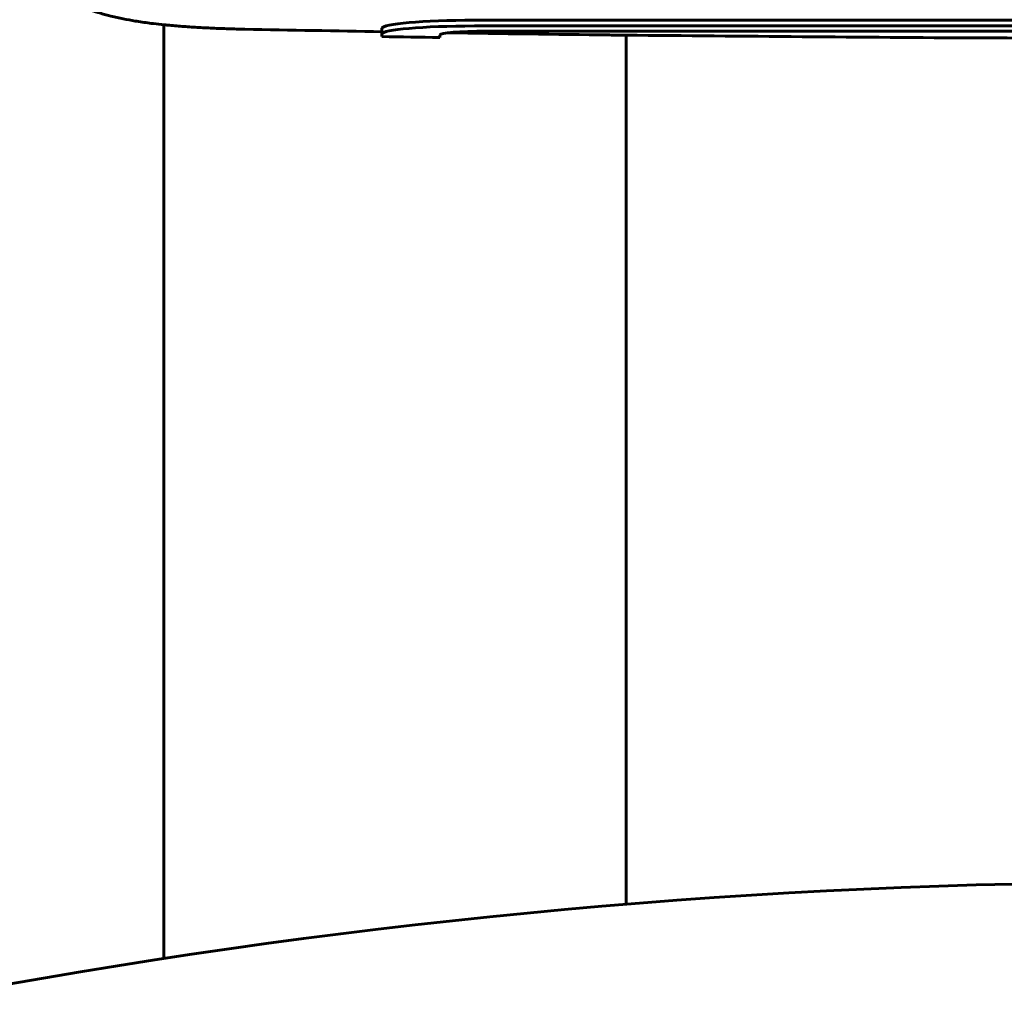
# Model space of a CAD drawing. Units: millimetres. Extents: x -3000 to 3000, y -3000 to 3000.
# Drawn here: x -99 to -14, y 841 to 925 of the extents above; entities that cross this region are included whole.
import ezdxf

# ---------------------------------------------------------------- set-up
doc = ezdxf.new("R2010")
doc.units = ezdxf.units.MM
doc.linetypes.add('K5LT_BASIC', pattern=[0])

# ---------------------------------------------------------------- blocks, each defined once
blk = doc.blocks.new('U25')
at = {"color": 150, "linetype": 'K5LT_BASIC', "lineweight": 60}
for p, q in [((-59.635, 924.598), (-5.633, 924.598)), ((-86.5, 846.011), (-86.5, 924.205)), ((-67.635, 923.901), (-67.635, 923.403)), ((-5.633, 924.1), (-59.635, 924.1)), ((-58.631, 923.664), (-6.635, 923.664)), ((-67.635, 923.403), (-67.635, 923.185)), ((-62.631, 923.104), (-62.631, 923.316)), ((-46.5, 848.114), (-46.5, 923.306)), ((-86.5, 843.42), (-86.5, 846.011))]:
    blk.add_line(p, q, dxfattribs=at)
blk.add_arc((0, 279.178), 570.833, 79.57084, 100.42916, dxfattribs=at)
for centre, major_axis, start_param, end_param in [((-59.635, 923.901), (-8, 0), 4.712389, 6.283185), ((-59.635, 923.403), (-8, 0), 4.712389, 6.283185), ((-58.631, 923.316), (-4, 0), 4.712389, 6.283185), ((0, 953.559), (355, 0), 4.520696, 4.535035)]:
    blk.add_ellipse(centre, major_axis=major_axis, ratio=0.087156, start_param=start_param, end_param=end_param, dxfattribs=at)
for points, knots in [([(-79.495, 923.822), (-79.975, 923.832), (-80.451, 923.844), (-81.387, 923.874), (-81.849, 923.891), (-82.756, 923.932), (-83.201, 923.954), (-84.075, 924.006), (-84.504, 924.034), (-85.347, 924.098), (-85.761, 924.133), (-86.279, 924.183), (-86.39, 924.193), (-86.798, 924.237), (-87.097, 924.268), (-87.46, 924.312), (-87.526, 924.321), (-88.012, 924.382), (-88.427, 924.441), (-88.895, 924.516), (-88.94, 924.523), (-89.325, 924.587), (-89.669, 924.65), (-90.368, 924.791), (-90.721, 924.869), (-91.378, 925.031), (-91.676, 925.111), (-92.277, 925.284), (-92.579, 925.377), (-93.214, 925.589), (-93.549, 925.71), (-94.214, 925.969), (-94.545, 926.107), (-95.344, 926.466), (-95.807, 926.694), (-96.358, 926.993), (-96.455, 927.046), (-96.743, 927.208), (-96.933, 927.319), (-97.501, 927.663), (-97.872, 927.904), (-98.324, 928.22), (-98.413, 928.282), (-98.676, 928.472), (-98.849, 928.602), (-99.364, 928.999), (-99.699, 929.275), (-100.612, 930.077), (-101.17, 930.628), (-102.224, 931.797), (-102.719, 932.417), (-103.638, 933.715), (-104.06, 934.394), (-104.823, 935.802), (-105.164, 936.531), (-105.756, 938.028), (-106.008, 938.796), (-106.417, 940.357), (-106.575, 941.152), (-106.802, 942.816), (-106.809, 943.688), (-106.871, 944.594), (-106.869, 944.631), (-106.869, 944.668)], [0, 0, 0, 0, 0.71523, 0.71523, 1.431204, 1.431204, 2.149243, 2.149243, 2.871459, 2.871459, 3.600797, 3.600797, 3.800207, 3.800207, 4.341891, 4.341891, 4.465175, 4.465175, 5.231901, 5.231901, 5.315508, 5.315508, 5.92939, 5.92939, 6.543271, 6.543271, 7.039985, 7.039985, 7.536699, 7.536699, 8.079749, 8.079749, 8.6228, 8.6228, 9.392009, 9.392009, 9.555423, 9.555423, 9.882251, 9.882251, 10.535906, 10.535906, 10.695312, 10.695312, 11.014124, 11.014124, 11.651749, 11.651749, 12.800223, 12.800223, 13.961019, 13.961019, 15.130842, 15.130842, 16.307002, 16.307002, 17.487526, 17.487526, 18.670921, 18.670921, 19.945607, 19.945607, 20, 20, 20, 20]), ([(-61.932, 923.513), (-57.293, 923.439), (-52.626, 923.378), (-47.469, 923.317), (-46.986, 923.31), (-36.344, 923.226), (-26.216, 923.112), (-11.566, 923.054), (-7.099, 923.041), (-2.635, 923.041)], [7.152239, 7.152239, 7.152239, 7.152239, 12.8, 12.8, 13.384978, 13.384978, 25.6, 25.6, 30.948119, 30.948119, 30.948119, 30.948119])]:
    blk.add_open_spline(points, degree=3, knots=knots, dxfattribs=at)
blk.add_open_spline([(-79.495, 923.822), (-75.556, 923.744), (-71.595, 923.674), (-67.635, 923.604)], degree=3, dxfattribs=at)
blk = doc.blocks.new('U33')
at = {"color": 150, "linetype": 'K5LT_BASIC', "lineweight": 60}
blk.add_arc((0, 0), 3000.351, 0, 180, dxfattribs=at)

msp = doc.modelspace()

# ---------------------------------------------------------------- block references
for name in ['U33', 'U25']:
    msp.add_blockref(name, (0, 0))

doc.saveas('drawing.dxf')
